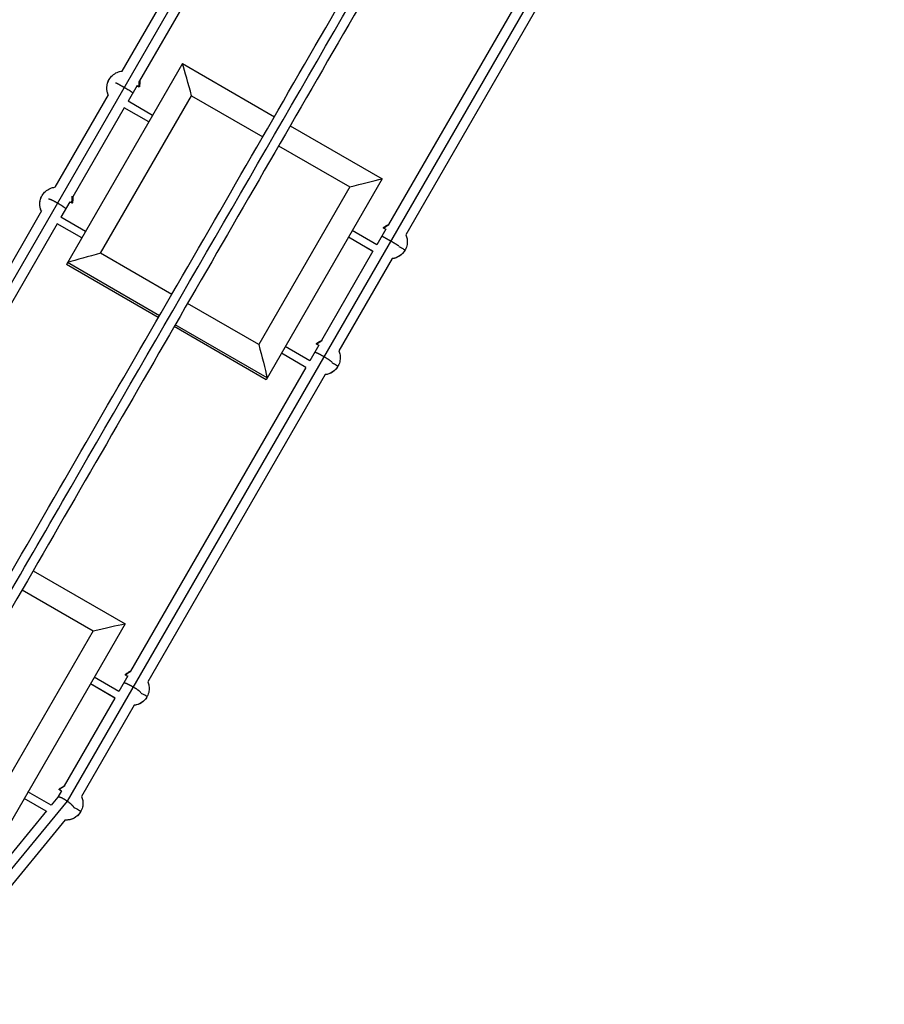
# Model space of a CAD drawing. Units: millimetres. Extents: x -11559 to 10585, y -7445 to 9802.
# Drawn here: x 6254 to 7154, y 240 to 1265 of the extents above; entities that cross this region are included whole.
import ezdxf

# ---------------------------------------------------------------- set-up
doc = ezdxf.new("R2010")
doc.units = ezdxf.units.MM
doc.header["$LTSCALE"] = 20
doc.layers.add('2d', color=230, linetype='Continuous')

msp = doc.modelspace()

# ---------------------------------------------------------------- linework, layer by layer
at = {"layer": '2d'}
for p, q in [((6876.9, 2084.9), (6026.4, 611.7)), ((7154.1, 1924.9), (6303.6, 451.7)), ((6524.1, 1494.7), (6360.7, 1211.8)), ((6540.6, 1481.3), (6379.1, 1201.7)), ((6799.5, 1331.8), (6638.1, 1052.2)), ((6819.4, 1324.2), (6656, 1041.3)), ((6423.6, 1219.7), (6302.9, 1010.5)), ((6423.6, 1219.7), (6519.3, 1164.4)), ((6376.4, 1196.9), (6367, 1180.6)), ((6376.3, 1196.8), (6378.2, 1195.4)), ((6376.3, 1196.7), (6378.2, 1195.4)), ((6346.5, 1187.1), (6291, 1091)), ((6338.5, 1022.2), (6433.2, 1186.2)), ((6392.5, 1165.8), (6367, 1180.6)), ((6433.2, 1186.2), (6507.2, 1143.5)), ((6363, 1173.7), (6309.4, 1080.8)), ((6388.5, 1158.9), (6363, 1173.7)), ((6388.5, 1158.9), (6363, 1173.6)), ((6535.8, 1154.9), (6631.5, 1099.7)), ((6523.7, 1134), (6597.7, 1091.2)), ((6631.5, 1099.7), (6510.7, 890.5)), ((6597.7, 1091.2), (6503, 927.2)), ((6276.8, 1066.4), (6092.1, 746.5)), ((6306.6, 1075.9), (6297.2, 1059.8)), ((6306.6, 1075.9), (6308.5, 1074.6)), ((6306.6, 1075.9), (6308.5, 1074.6)), ((6322.8, 1045), (6297.2, 1059.8)), ((6293.3, 1052.9), (6110.6, 736.6)), ((6318.8, 1038.1), (6293.2, 1052.8)), ((6318.8, 1038.1), (6293.2, 1052.8)), ((6625.9, 1031.1), (6600.4, 1045.8)), ((6635.3, 1047.4), (6625.9, 1031.1)), ((6633.2, 1048.3), (6635.3, 1047.3)), ((6633.2, 1048.3), (6635.3, 1047.2)), ((6621.9, 1024.2), (6596.4, 1038.9)), ((6621.9, 1024.1), (6596.4, 1038.9)), ((6412.5, 979.4), (6338.5, 1022.2)), ((6621.9, 1024.2), (6568.3, 931.3)), ((6641.8, 1016.6), (6586.3, 920.5)), ((6398.5, 955.3), (6302.9, 1010.5)), ((6399.7, 957.2), (6304, 1012.4)), ((6503, 927.2), (6429, 969.9)), ((6510.7, 890.5), (6415, 945.8)), ((6511.8, 892.4), (6416.1, 947.7)), ((6556.2, 910.3), (6530.6, 925)), ((6565.5, 926.4), (6556.2, 910.3)), ((6563.4, 927.4), (6565.5, 926.4)), ((6563.4, 927.4), (6565.5, 926.4)), ((6552.2, 903.3), (6526.6, 918.1)), ((6552.2, 903.3), (6526.6, 918.1)), ((6552.2, 903.4), (6369.6, 587.1)), ((6572.1, 895.9), (6387.5, 576)), ((6268.2, 691.5), (6363.9, 636.3)), ((6256.8, 671.7), (6330.8, 628.9)), ((6363.9, 636.3), (6243.2, 427.2)), ((6330.8, 628.9), (6237.2, 466.7)), ((6357.4, 566), (6331.9, 580.8)), ((6366.7, 582.1), (6357.4, 566)), ((6364.5, 583), (6366.6, 582)), ((6364.5, 582.9), (6366.6, 581.9)), ((6353.5, 559.1), (6327.9, 573.9)), ((6353.4, 559.1), (6327.9, 573.8)), ((6353.4, 559.1), (6300.6, 467.7)), ((6373.3, 551.6), (6318.5, 456.6)), ((6297.7, 462.5), (6293.8, 455.9)), ((6295.6, 463.6), (6297.7, 462.5)), ((6295.6, 463.5), (6297.6, 462.5)), ((6303.5, 451.8), (6136.2, 247.9)), ((6281.8, 441.2), (6258.9, 454.5)), ((6281.8, 441.2), (6258.9, 454.4)), ((6286.9, 447.5), (6262.9, 461.3)), ((6293.8, 455.9), (6286.9, 447.4)), ((6282.2, 441.7), (6127.7, 253.5)), ((6301.6, 432.2), (6143.9, 240.2))]:
    msp.add_line(p, q, dxfattribs=at)
for centre, major_axis, ratio, start_param, end_param in [((6431.8, 1183.8), (-13.3, 49.5), 0.038176, -1.532639, -0.771626), ((6633.4, 1048.7), (-0.433, 0.25), 0.997089, 0.000459, 1.644436), ((6337.1, 1019.8), (49.5, 13.3), 0.038176, 1.532639, 2.293651), ((6563.6, 927.9), (-0.433, 0.25), 0.997089, 0.000459, 1.644436), ((6364.8, 583.4), (-0.433, 0.25), 0.985694, 0.000205, 1.644436), ((6295.8, 464), (-0.433, 0.25), 0.985694, 0.000205, 1.644436)]:
    msp.add_ellipse(centre, major_axis=major_axis, ratio=ratio, start_param=start_param, end_param=end_param, dxfattribs=at)
at = {"layer": '2d', "extrusion": (0, 0, -1)}
for centre, major_axis, ratio, start_param, end_param in [((6362.7, 1194.2), (-15.4, 8.9), 0.997089, -0.937817, 0), ((6378.5, 1195.9), (-0.433, 0.25), 0.997089, 3.142052, 4.786028), ((6596.3, 1088.8), (49.5, 13.3), 0.038176, -1.532639, -0.771626), ((6293, 1073.4), (-15.4, 8.9), 0.997089, -0.937817, 0), ((6308.8, 1075), (-0.433, 0.25), 0.997089, 3.142052, 4.786028), ((6639.9, 1034.2), (-15.4, 8.9), 0.997089, 3.141593, 4.07941), ((6651.8, 1027.4), (-3.46, 2), 0.076241, 0.531729, 3.141593), ((6501.6, 924.8), (-13.3, 49.5), 0.038176, 1.532639, 2.293651), ((6570.1, 913.4), (-15.4, 8.9), 0.997089, 3.141593, 4.07941), ((6582, 906.5), (-3.46, 2), 0.076241, 0.532594, 3.141593), ((6327.7, 623.6), (49.3, 13.2), 0.084881, -1.486119, -0.725106), ((6383.2, 562.2), (-3.46, 2), 0.168547, 0.529881, 3.141593), ((6371.3, 569), (-15.4, 8.9), 0.985694, 3.141593, 4.079412), ((6314.2, 442.7), (-3.46, 2), 0.168547, 0.529881, 3.141593), ((6302.3, 449.6), (-15.4, 8.9), 0.985694, 3.141593, 4.244055)]:
    msp.add_ellipse(centre, major_axis=major_axis, ratio=ratio, start_param=start_param, end_param=end_param, dxfattribs=at)
at = {"layer": '2d'}
for points, knots in [([(6017.5, 295.2), (6024.8, 307.9), (6032.2, 320.7), (6064.8, 377.1), (6090.1, 421), (6145.5, 517), (6175.6, 569.1), (6235.7, 673.2), (6265.6, 725.1), (6325.3, 828.4), (6355, 879.9), (6414.3, 982.6), (6443.9, 1033.8), (6502.9, 1135.9), (6532.3, 1187), (6591.1, 1288.8), (6620.4, 1339.6), (6679, 1441), (6708.2, 1491.6), (6766.7, 1592.9), (6795.9, 1643.5), (6854.4, 1744.8), (6883.6, 1795.4), (6939, 1891.4), (6965.2, 1936.8), (6991.3, 1982)], [0.783302, 0.783302, 0.783302, 0.783302, 5.384342, 5.384342, 21.118074, 21.118074, 39.622133, 39.622133, 57.861957, 57.861957, 75.834504, 75.834504, 93.6161, 93.6161, 111.291598, 111.291598, 128.88305, 128.88305, 146.446037, 146.446037, 164.079423, 164.079423, 181.807412, 181.807412, 197.826767, 197.826767, 197.826767, 197.826767]), ([(6026.3, 291.5), (6026.9, 292.5), (6027.5, 293.5), (6029.5, 297.1), (6031, 299.6), (6033.9, 304.6), (6035.3, 307.1), (6039.6, 314.6), (6042.5, 319.6), (6051.2, 334.6), (6057, 344.7), (6074.4, 374.8), (6086, 394.8), (6120.8, 455.1), (6144, 495.5), (6214, 616.6), (6260.8, 697.7), (6401.6, 941.5), (6495.9, 1104.9), (6684.6, 1431.7), (6778.9, 1595.1), (6915.1, 1830.9), (6957.3, 1904.1), (6999.4, 1977)], [0.0253433, 0.0253433, 0.0253433, 0.0253433, 0.0268916, 0.0268916, 0.0305877, 0.0305877, 0.0342839, 0.0342839, 0.0416762, 0.0416762, 0.0564608, 0.0564608, 0.0860301, 0.0860301, 0.1451687, 0.1451687, 0.2634458, 0.2634458, 0.5, 0.5, 0.7365542, 0.7365542, 0.8432158, 0.8432158, 0.8432158, 0.8432158]), ([(7007.9, 1972.7), (6996.9, 1953.5), (6985.8, 1934.3), (6944.8, 1863.4), (6914.9, 1811.5), (6855.2, 1708.2), (6825.5, 1656.7), (6766.2, 1554), (6736.6, 1502.8), (6677.6, 1400.7), (6648.2, 1349.6), (6589.4, 1247.8), (6560.1, 1197), (6501.5, 1095.6), (6472.3, 1045), (6413.8, 943.7), (6384.6, 893.1), (6326.1, 791.8), (6296.9, 741.2), (6238.5, 640), (6209.3, 589.4), (6150.7, 488), (6121.4, 437.3), (6072.8, 353), (6053.3, 319.2), (6033.9, 285.7)], [32.820946, 32.820946, 32.820946, 32.820946, 39.622133, 39.622133, 57.861957, 57.861957, 75.834504, 75.834504, 93.6161, 93.6161, 111.291598, 111.291598, 128.88305, 128.88305, 146.446037, 146.446037, 164.079423, 164.079423, 181.807412, 181.807412, 199.667283, 199.667283, 217.76532, 217.76532, 229.896326, 229.896326, 229.896326, 229.896326]), ([(6347.4, 1203.1), (6348.3, 1204.7), (6349.5, 1206.2), (6352.3, 1208.7), (6354, 1209.8), (6357.3, 1211.2), (6359, 1211.7), (6360.8, 1211.9)], [3.1415927, 3.1415927, 3.1415927, 3.1415927, 3.461219, 3.461219, 3.7809198, 3.7809198, 4.0790966, 4.0790966, 4.0790966, 4.0790966]), ([(6346.5, 1187.1), (6345.8, 1188.8), (6345.3, 1190.6), (6344.9, 1194.2), (6345, 1196.1), (6345.8, 1199.8), (6346.4, 1201.5), (6347.4, 1203.1)], [2.2040887, 2.2040887, 2.2040887, 2.2040887, 2.5132741, 2.5132741, 2.8274334, 2.8274334, 3.1415927, 3.1415927, 3.1415927, 3.1415927]), ([(6379.1, 1202.1), (6379.1, 1201.9), (6379.1, 1201.7), (6379.2, 1201), (6379.2, 1200.5), (6379.2, 1199.5), (6379.2, 1198.9), (6379.1, 1197.9), (6379.1, 1197.4), (6379.1, 1196.6), (6379.1, 1196.3), (6379.1, 1196), (6379.1, 1195.9), (6379, 1195.8), (6379, 1195.8), (6379, 1195.8), (6379, 1195.7), (6379, 1195.7), (6379, 1195.6), (6379, 1195.6)], [0.4241754, 0.4241754, 0.4241754, 0.4241754, 0.482773, 0.482773, 0.6359445, 0.6359445, 0.802404, 0.802404, 0.9640372, 0.9640372, 1.1022026, 1.1022026, 1.1615277, 1.1615277, 1.1909853, 1.1909853, 1.205961, 1.205961, 1.2217202, 1.2217202, 1.2217202, 1.2217202]), ([(6379, 1195.6), (6378.9, 1195.6), (6378.9, 1195.6), (6378.9, 1195.5), (6378.8, 1195.5), (6378.8, 1195.4), (6378.7, 1195.4), (6378.6, 1195.4), (6378.5, 1195.4), (6378.4, 1195.4), (6378.4, 1195.4), (6378.3, 1195.4), (6378.3, 1195.4), (6378.2, 1195.4)], [0, 0, 0, 0, 0.01310588, 0.01310588, 0.02683236, 0.02683236, 0.04287135, 0.04287135, 0.05987778, 0.05987778, 0.07698302, 0.07698302, 0.08776695, 0.08776695, 0.08776695, 0.08776695]), ([(6277.6, 1082.3), (6278.6, 1083.9), (6279.8, 1085.4), (6282.6, 1087.9), (6284.2, 1088.9), (6287.6, 1090.4), (6289.3, 1090.8), (6291, 1091)], [3.1415927, 3.1415927, 3.1415927, 3.1415927, 3.461219, 3.461219, 3.7809198, 3.7809198, 4.0792982, 4.0792982, 4.0792982, 4.0792982]), ([(6276.7, 1066.3), (6276, 1068), (6275.5, 1069.8), (6275.1, 1073.4), (6275.2, 1075.3), (6276, 1078.9), (6276.7, 1080.7), (6277.6, 1082.3)], [2.2040887, 2.2040887, 2.2040887, 2.2040887, 2.5132741, 2.5132741, 2.8274334, 2.8274334, 3.1415927, 3.1415927, 3.1415927, 3.1415927]), ([(6309.4, 1081.7), (6309.4, 1081.4), (6309.4, 1081), (6309.4, 1080.2), (6309.4, 1079.7), (6309.4, 1078.6), (6309.4, 1078.1), (6309.4, 1077), (6309.4, 1076.5), (6309.3, 1075.8), (6309.3, 1075.5), (6309.3, 1075.2), (6309.3, 1075.1), (6309.3, 1075), (6309.3, 1075), (6309.3, 1074.9), (6309.3, 1074.9), (6309.2, 1074.9), (6309.2, 1074.8), (6309.2, 1074.8)], [0.3748019, 0.3748019, 0.3748019, 0.3748019, 0.482773, 0.482773, 0.6359445, 0.6359445, 0.802404, 0.802404, 0.9640372, 0.9640372, 1.1022026, 1.1022026, 1.1615277, 1.1615277, 1.1909853, 1.1909853, 1.205961, 1.205961, 1.2217202, 1.2217202, 1.2217202, 1.2217202]), ([(6309.2, 1074.8), (6309.2, 1074.8), (6309.2, 1074.7), (6309.1, 1074.7), (6309.1, 1074.6), (6309, 1074.6), (6309, 1074.6), (6308.8, 1074.5), (6308.8, 1074.5), (6308.7, 1074.5), (6308.6, 1074.5), (6308.5, 1074.6), (6308.5, 1074.6), (6308.5, 1074.6)], [0, 0, 0, 0, 0.01310588, 0.01310588, 0.02683236, 0.02683236, 0.04287135, 0.04287135, 0.05987778, 0.05987778, 0.07698302, 0.07698302, 0.08776695, 0.08776695, 0.08776695, 0.08776695]), ([(6632.9, 1049), (6633, 1049), (6633, 1049), (6633, 1049.1), (6633, 1049.1), (6633.1, 1049.1), (6633.1, 1049.1), (6633.2, 1049.2), (6633.3, 1049.3), (6633.4, 1049.4), (6633.6, 1049.5), (6633.9, 1049.7), (6634.2, 1049.9), (6634.8, 1050.2), (6635.1, 1050.4), (6635.9, 1050.9), (6636.3, 1051.1), (6637.2, 1051.6), (6637.7, 1051.9), (6638.2, 1052.2), (6638.3, 1052.3), (6638.5, 1052.4)], [0, 0, 0, 0, 0.013086, 0.013086, 0.0272158, 0.0272158, 0.0520303, 0.0520303, 0.126494, 0.126494, 0.2045744, 0.2045744, 0.3208407, 0.3208407, 0.4464859, 0.4464859, 0.5929334, 0.5929334, 0.7563139, 0.7563139, 0.7985298, 0.7985298, 0.7985298, 0.7985298]), ([(6633.2, 1048.3), (6633.1, 1048.3), (6633.1, 1048.3), (6633, 1048.4), (6633, 1048.4), (6632.9, 1048.5), (6632.9, 1048.6), (6632.9, 1048.7), (6632.9, 1048.8), (6632.9, 1048.9), (6632.9, 1048.9), (6632.9, 1049), (6632.9, 1049), (6632.9, 1049)], [0.00011604, 0.00011604, 0.00011604, 0.00011604, 0.01669322, 0.01669322, 0.03362931, 0.03362931, 0.05073504, 0.05073504, 0.06782697, 0.06782697, 0.08454419, 0.08454419, 0.0878114, 0.0878114, 0.0878114, 0.0878114]), ([(6656.1, 1041.4), (6656.7, 1040), (6657.1, 1038.5), (6657.7, 1035.2), (6657.7, 1033.3), (6657.1, 1029.5), (6656.5, 1027.7), (6655.5, 1025.8), (6655.4, 1025.6), (6655.2, 1025.4)], [5.3456814, 5.3456814, 5.3456814, 5.3456814, 5.5996039, 5.5996039, 5.9195297, 5.9195297, 6.2392514, 6.2392514, 6.2831853, 6.2831853, 6.2831853, 6.2831853]), ([(6655.2, 1025.4), (6654.3, 1023.8), (6653.1, 1022.3), (6650.4, 1019.8), (6648.8, 1018.8), (6645.4, 1017.3), (6643.6, 1016.8), (6641.8, 1016.6)], [0, 0, 0, 0, 0.3141593, 0.3141593, 0.6283185, 0.6283185, 0.9375039, 0.9375039, 0.9375039, 0.9375039]), ([(6563.4, 927.4), (6563.4, 927.5), (6563.3, 927.5), (6563.2, 927.6), (6563.2, 927.6), (6563.1, 927.7), (6563.1, 927.8), (6563.1, 927.9), (6563.1, 927.9), (6563.1, 928), (6563.2, 928.1), (6563.2, 928.1), (6563.2, 928.1), (6563.2, 928.1)], [0.00011604, 0.00011604, 0.00011604, 0.00011604, 0.01669322, 0.01669322, 0.03362931, 0.03362931, 0.05073504, 0.05073504, 0.06782697, 0.06782697, 0.08454419, 0.08454419, 0.0878114, 0.0878114, 0.0878114, 0.0878114]), ([(6563.2, 928.1), (6563.2, 928.2), (6563.2, 928.2), (6563.3, 928.2), (6563.3, 928.3), (6563.3, 928.3), (6563.3, 928.3), (6563.4, 928.4), (6563.5, 928.4), (6563.7, 928.6), (6563.8, 928.7), (6564.2, 928.9), (6564.4, 929), (6565, 929.4), (6565.4, 929.6), (6566.1, 930.1), (6566.5, 930.3), (6567.4, 930.8), (6567.9, 931.1), (6568.6, 931.5), (6568.8, 931.6), (6569.1, 931.7)], [0, 0, 0, 0, 0.013086, 0.013086, 0.0272158, 0.0272158, 0.0520303, 0.0520303, 0.126494, 0.126494, 0.2045744, 0.2045744, 0.3208407, 0.3208407, 0.4464859, 0.4464859, 0.5929334, 0.5929334, 0.7563139, 0.7563139, 0.8477188, 0.8477188, 0.8477188, 0.8477188]), ([(6586.3, 920.5), (6586.9, 919.2), (6587.4, 917.7), (6587.9, 914.4), (6587.9, 912.4), (6587.3, 908.7), (6586.7, 906.9), (6585.7, 905), (6585.6, 904.8), (6585.5, 904.5)], [5.3454798, 5.3454798, 5.3454798, 5.3454798, 5.5996039, 5.5996039, 5.9195297, 5.9195297, 6.2392514, 6.2392514, 6.2831853, 6.2831853, 6.2831853, 6.2831853]), ([(6585.5, 904.5), (6584.6, 902.9), (6583.4, 901.5), (6580.6, 899), (6579, 898), (6575.7, 896.5), (6573.9, 896), (6572.1, 895.8)], [0, 0, 0, 0, 0.3141593, 0.3141593, 0.6283185, 0.6283185, 0.9375039, 0.9375039, 0.9375039, 0.9375039]), ([(6364.3, 583.7), (6364.4, 583.7), (6364.4, 583.8), (6364.5, 583.9), (6364.5, 583.9), (6364.7, 584.1), (6364.8, 584.2), (6365.2, 584.5), (6365.5, 584.6), (6366.1, 585), (6366.4, 585.2), (6367.1, 585.7), (6367.6, 586), (6368.4, 586.5), (6368.9, 586.7), (6369.6, 587.1), (6369.8, 587.2), (6370, 587.3)], [0, 0, 0, 0, 0.0332785, 0.0332785, 0.0933204, 0.0933204, 0.171844, 0.171844, 0.2975254, 0.2975254, 0.4222593, 0.4222593, 0.5664474, 0.5664474, 0.7286286, 0.7286286, 0.8123363, 0.8123363, 0.8123363, 0.8123363]), ([(6364.5, 582.9), (6364.5, 583), (6364.4, 583), (6364.3, 583.1), (6364.3, 583.1), (6364.3, 583.3), (6364.2, 583.3), (6364.2, 583.4), (6364.2, 583.5), (6364.3, 583.6), (6364.3, 583.6), (6364.3, 583.7), (6364.3, 583.7), (6364.3, 583.7)], [0.0004792, 0.0004792, 0.0004792, 0.0004792, 0.020747, 0.020747, 0.0411377, 0.0411377, 0.0615402, 0.0615402, 0.081973, 0.081973, 0.10251, 0.10251, 0.1072426, 0.1072426, 0.1072426, 0.1072426]), ([(6387.5, 576.1), (6388.1, 574.7), (6388.5, 573.2), (6389.1, 569.9), (6389.1, 568), (6388.5, 564.3), (6387.9, 562.5), (6386.9, 560.6), (6386.8, 560.4), (6386.7, 560.2)], [5.346918, 5.346918, 5.346918, 5.346918, 5.6029425, 5.6029425, 5.9225888, 5.9225888, 6.2412111, 6.2412111, 6.2831853, 6.2831853, 6.2831853, 6.2831853]), ([(6386.7, 560.2), (6385.7, 558.6), (6384.6, 557.1), (6381.8, 554.7), (6380.2, 553.7), (6376.9, 552.2), (6375.1, 551.7), (6373.3, 551.5)], [0, 0, 0, 0, 0.3141593, 0.3141593, 0.6283185, 0.6283185, 0.9362674, 0.9362674, 0.9362674, 0.9362674]), ([(6295.6, 463.5), (6295.5, 463.5), (6295.5, 463.6), (6295.4, 463.6), (6295.4, 463.7), (6295.3, 463.8), (6295.3, 463.9), (6295.3, 464), (6295.3, 464), (6295.3, 464.1), (6295.3, 464.2), (6295.3, 464.2), (6295.4, 464.2), (6295.4, 464.2)], [0.0004792, 0.0004792, 0.0004792, 0.0004792, 0.020747, 0.020747, 0.0411377, 0.0411377, 0.0615402, 0.0615402, 0.081973, 0.081973, 0.10251, 0.10251, 0.1072426, 0.1072426, 0.1072426, 0.1072426]), ([(6295.4, 464.2), (6295.4, 464.3), (6295.4, 464.3), (6295.5, 464.4), (6295.6, 464.5), (6295.7, 464.7), (6295.9, 464.7), (6296.2, 465), (6296.5, 465.2), (6297.1, 465.6), (6297.4, 465.8), (6298.2, 466.3), (6298.6, 466.5), (6299.5, 467), (6300, 467.3), (6300.7, 467.7), (6301.1, 467.9), (6301.4, 468)], [0, 0, 0, 0, 0.0332785, 0.0332785, 0.0933204, 0.0933204, 0.171844, 0.171844, 0.2975254, 0.2975254, 0.4222593, 0.4222593, 0.5664474, 0.5664474, 0.7286286, 0.7286286, 0.8525034, 0.8525034, 0.8525034, 0.8525034]), ([(6318.5, 456.6), (6319.1, 455.2), (6319.6, 453.8), (6320.1, 450.4), (6320.1, 448.5), (6319.5, 444.8), (6318.9, 443), (6317.9, 441.2), (6317.8, 440.9), (6317.7, 440.7)], [5.3458301, 5.3458301, 5.3458301, 5.3458301, 5.6029425, 5.6029425, 5.9225888, 5.9225888, 6.2412111, 6.2412111, 6.2831853, 6.2831853, 6.2831853, 6.2831853]), ([(6317.7, 440.7), (6316.8, 439.1), (6315.6, 437.7), (6312.9, 435.2), (6311.3, 434.2), (6307.9, 432.7), (6306.1, 432.3), (6303.3, 432), (6302.4, 432), (6301.4, 432)], [0, 0, 0, 0, 0.314159, 0.314159, 0.628319, 0.628319, 0.942478, 0.942478, 1.101738, 1.101738, 1.101738, 1.101738])]:
    msp.add_open_spline(points, degree=3, knots=knots, dxfattribs=at)
for points, weights in [([(6354.1, 1199.8), (6355.2, 1199.4), (6359.2, 1197.2), (6363.1, 1194.9)], [0.504781627096, 0.534191173119, 0.699263964087, 1]), ([(6378.2, 1195.4), (6378.3, 1195.6), (6378.6, 1198), (6378.8, 1201.7)], [1, 0.616354851584, 0.453485103023, 0.511390754316]), ([(6363.1, 1194.9), (6367.7, 1192.3), (6372.2, 1189.6), (6372, 1189.3)], [1, 0.666666666667, 0.5, 0.5]), ([(6378.2, 1195.4), (6378.2, 1195.4), (6378.2, 1195.4), (6378.2, 1195.4)], [0.929337479614, 0.929469005382, 0.929600561369, 0.929732147576]), ([(6378.2, 1195.4), (6378.2, 1195.4), (6378.2, 1195.4), (6378.2, 1195.4)], [0.929732147576, 0.952268373145, 0.97569099062, 1]), ([(6284.3, 1079), (6285.6, 1078.9), (6289.7, 1076.8), (6293.6, 1074.5)], [0.504788780088, 0.534217930018, 0.699288336655, 1]), ([(6308.5, 1074.6), (6308.6, 1074.8), (6308.8, 1077.6), (6309, 1081.5)], [1, 0.591901990496, 0.433619959034, 0.525153905613]), ([(6293.6, 1074.5), (6298.2, 1071.9), (6302.6, 1069), (6302.2, 1068.4)], [1, 0.666666666667, 0.5, 0.5]), ([(6308.5, 1074.6), (6308.5, 1074.6), (6308.5, 1074.6), (6308.5, 1074.6)], [0.929337479614, 0.929469005382, 0.929600561369, 0.929732147576]), ([(6308.5, 1074.6), (6308.5, 1074.6), (6308.5, 1074.6), (6308.5, 1074.6)], [0.929732147576, 0.952268373145, 0.97569099062, 1]), ([(6638.3, 1051.8), (6635.2, 1049.8), (6633.3, 1048.4), (6633.2, 1048.3)], [0.511390754316, 0.453485103023, 0.616354851584, 1]), ([(6633.2, 1048.3), (6633.2, 1048.3), (6633.2, 1048.3), (6633.2, 1048.3)], [1, 0.97569099062, 0.952268373145, 0.929732147576]), ([(6633.2, 1048.3), (6633.2, 1048.3), (6633.2, 1048.3), (6633.2, 1048.3)], [0.929732147576, 0.929600808542, 0.929469499615, 0.929338220793]), ([(6640.3, 1034.9), (6635.7, 1037.5), (6631.1, 1040.1), (6631, 1039.8)], [1, 0.666666666667, 0.5, 0.5]), ([(6649, 1029.5), (6648.1, 1030.3), (6644.2, 1032.7), (6640.3, 1034.9)], [0.504781627096, 0.534191173119, 0.699263964087, 1]), ([(6569.1, 931.3), (6565.8, 929.3), (6563.5, 927.6), (6563.4, 927.4)], [0.525153905613, 0.433619959034, 0.591901990496, 1]), ([(6563.4, 927.4), (6563.4, 927.4), (6563.4, 927.4), (6563.4, 927.4)], [1, 0.97569099062, 0.952268373145, 0.929732147576]), ([(6563.4, 927.4), (6563.4, 927.4), (6563.4, 927.4), (6563.4, 927.4)], [0.929732147576, 0.929600808542, 0.929469499615, 0.929338220793]), ([(6570.8, 914.5), (6566.2, 917.2), (6561.5, 919.5), (6561.2, 918.9)], [1, 0.666666666667, 0.5, 0.5]), ([(6579.3, 908.7), (6578.6, 909.7), (6574.7, 912.3), (6570.8, 914.5)], [0.504788780088, 0.534217930018, 0.699288336655, 1]), ([(6370, 586.9), (6366.9, 585), (6364.8, 583.4), (6364.5, 583)], [0.513985534163, 0.448913333703, 0.610918155649, 1]), ([(6372.2, 570.6), (6367.7, 573.3), (6362.9, 575.5), (6362.4, 574.6)], [1, 0.666666666667, 0.5, 0.5]), ([(6364.5, 583), (6364.5, 583), (6364.5, 582.9), (6364.5, 582.9)], [1, 0.948003758237, 0.900062930209, 0.856177515919]), ([(6364.5, 582.9), (6364.5, 582.9), (6364.5, 582.9), (6364.5, 582.9)], [0.856177515919, 0.856148953451, 0.856120392701, 0.85609183367]), ([(6380.5, 564.5), (6379.9, 565.8), (6376.1, 568.4), (6372.2, 570.6)], [0.504876033925, 0.534542864207, 0.699584186232, 1]), ([(6301.4, 467.7), (6298.2, 465.8), (6295.8, 464), (6295.6, 463.6)], [0.525592745494, 0.433116879492, 0.591252630994, 1]), ([(6295.6, 463.6), (6295.6, 463.5), (6295.6, 463.5), (6295.6, 463.5)], [1, 0.948003758237, 0.900062930209, 0.856177515919]), ([(6295.6, 463.5), (6295.6, 463.5), (6295.6, 463.5), (6295.6, 463.5)], [0.856177515919, 0.856148953451, 0.856120392701, 0.85609183367]), ([(6303.5, 451.8), (6299.3, 454.6), (6294.7, 457), (6293.8, 455.9)], [1, 0.673609839179, 0.507469595755, 0.501579269728]), ([(6303.6, 451.7), (6303.5, 451.7), (6303.5, 451.7), (6303.5, 451.8)], [1, 0.999997323239, 0.999997323239, 1]), ([(6311.2, 444.4), (6310.8, 446.1), (6307.3, 449.2), (6303.6, 451.7)], [0.506189151889, 0.535526839921, 0.700130455958, 1])]:
    msp.add_rational_spline(points, weights, degree=3, dxfattribs=at)

doc.saveas('drawing.dxf')
